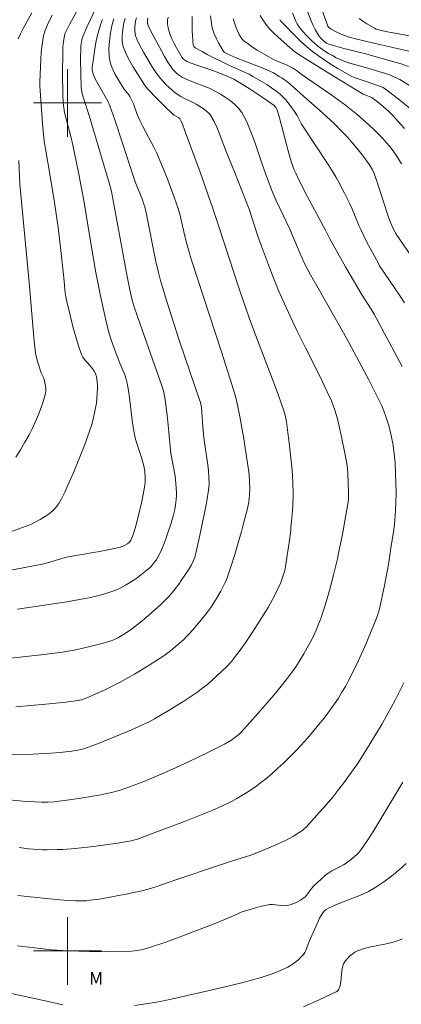
# Model space of a CAD drawing. Units: metres. Extents: x 286004 to 286519, y 1671021 to 1671586.
# Drawn here: x 286094 to 286139, y 1671094 to 1671210 of the extents above; entities that cross this region are included whole.
import ezdxf

# ---------------------------------------------------------------- set-up
doc = ezdxf.new("R2010")
doc.units = ezdxf.units.M
doc.header["$MEASUREMENT"] = 0
for name, color, linetype, lineweight, true_color in [('Curvas_Intermediarias', 7, 'Continuous', 9, 0x783c14), ('Curvas_Mestras', 7, 'Continuous', 20, 0x783c14), ('Topon_Vegetacao', 7, 'Continuous', 9, 0x00ff33)]:
    doc.layers.add(name, color=color, linetype=linetype, lineweight=lineweight, true_color=true_color)
doc.layers.add('Malha_Coordenadas', color=7, linetype='Continuous', lineweight=15)
doc.styles.add('Arial', font='arial.ttf', dxfattribs={"height": 1.5})

msp = doc.modelspace()

# ---------------------------------------------------------------- linework, layer by layer
at = {"layer": 'Curvas_Intermediarias', "flags": 128}
for points, elevation in [([(286101.46, 1671211.46), (286100.28, 1671209.33), (286099.91, 1671208.62), (286099.73, 1671208.23), (286099.64, 1671207.97), (286099.52, 1671207.21), (286099.46, 1671206.59), (286099.44, 1671205.96), (286099.41, 1671203.48), (286099.45, 1671200.99), (286099.51, 1671200.05), (286099.58, 1671199.42), (286099.67, 1671198.86), (286099.83, 1671198.13), (286100.42, 1671195.9), (286100.63, 1671195.02), (286101, 1671193.32), (286101.35, 1671191.6), (286101.92, 1671188.51), (286102.84, 1671183), (286103.36, 1671180.01), (286103.96, 1671177.07), (286104.41, 1671174.93), (286104.66, 1671173.87), (286104.93, 1671172.81), (286105.08, 1671172.3), (286105.44, 1671171.3), (286106.19, 1671169.33), (286106.76, 1671167.92), (286106.92, 1671167.44), (286107.05, 1671166.95), (286107.21, 1671166.1), (286107.34, 1671165.23), (286107.65, 1671162.61), (286107.8, 1671161.53), (286107.91, 1671160.91), (286108, 1671160.5), (286108.16, 1671159.95), (286108.7, 1671158.3), (286108.86, 1671157.75), (286109, 1671157.2), (286109.12, 1671156.55), (286109.19, 1671155.89), (286109.19, 1671155.56), (286109.17, 1671155.24), (286109.05, 1671154.44), (286108.9, 1671153.64), (286108.74, 1671152.84), (286108.3, 1671151.03), (286108.09, 1671150.14), (286107.79, 1671149.2), (286107.5, 1671148.44), (286107.42, 1671148.31), (286107.31, 1671148.19), (286107.08, 1671148.01), (286106.83, 1671147.85), (286106.56, 1671147.73), (286106.23, 1671147.63), (286105.55, 1671147.47), (286103.77, 1671147.12), (286100.77, 1671146.59), (286099.75, 1671146.38), (286099.2, 1671146.23), (286097.48, 1671145.72), (286097.02, 1671145.6), (286091.03, 1671144.46)], 106), ([(286140.25, 1671204.3), (286139.4, 1671204.6), (286138.53, 1671204.86), (286135.08, 1671205.82), (286132.62, 1671206.44), (286131, 1671206.88), (286130.86, 1671206.93), (286130.59, 1671207.07), (286130.23, 1671207.32), (286129.93, 1671207.59), (286129.67, 1671207.91), (286129.23, 1671208.67), (286128.97, 1671209.2), (286128.86, 1671209.47), (286127.88, 1671211.96)], 92), ([(286140.79, 1671205.98), (286136.02, 1671207.11), (286134.17, 1671207.52), (286133.26, 1671207.77), (286132.52, 1671208.03), (286131.79, 1671208.34), (286131.11, 1671208.7), (286131, 1671208.77), (286130.83, 1671208.95), (286130.75, 1671209.06), (286130.64, 1671209.29), (286129.78, 1671211.64)], 91), ([(286091.07, 1671134.28), (286097.27, 1671134.97), (286099.38, 1671135.25), (286100.78, 1671135.49), (286102.16, 1671135.78), (286104.2, 1671136.29), (286104.87, 1671136.48), (286105.27, 1671136.61), (286105.65, 1671136.78), (286106.02, 1671136.97), (286106.81, 1671137.44), (286107.56, 1671137.96), (286108.62, 1671138.76), (286109.3, 1671139.32), (286111.01, 1671140.84), (286111.45, 1671141.27), (286111.88, 1671141.71), (286112.29, 1671142.16), (286112.72, 1671142.69), (286113.13, 1671143.24), (286113.52, 1671143.81), (286114.27, 1671144.96), (286114.63, 1671145.54), (286114.85, 1671145.98), (286115.03, 1671146.44), (286115.16, 1671146.91), (286115.71, 1671149.37), (286115.95, 1671150.56), (286116.22, 1671151.84), (286116.45, 1671153.08), (286116.65, 1671154.32), (286116.69, 1671154.7), (286116.71, 1671155.08), (286116.69, 1671155.84), (286116.64, 1671156.6), (286116.56, 1671157.32), (286116.15, 1671160.23), (286116.06, 1671160.96), (286115.99, 1671161.82), (286115.87, 1671163.55), (286115.81, 1671164.07), (286115.7, 1671164.67), (286115.56, 1671165.12), (286113.89, 1671169.94), (286113.19, 1671172.04), (286111.74, 1671176.57), (286110.99, 1671179.08), (286110.74, 1671180.01), (286110.45, 1671181.31), (286109.31, 1671187.03), (286109.13, 1671187.76), (286109.03, 1671188.08), (286108.81, 1671188.7), (286108.35, 1671189.85), (286108.07, 1671190.5), (286107.9, 1671190.93), (286105.58, 1671198.01), (286105, 1671199.66), (286104.79, 1671200.15), (286104.43, 1671200.86), (286103.32, 1671202.75), (286103.06, 1671203.31), (286102.96, 1671203.67), (286102.93, 1671203.85), (286102.93, 1671204.22), (286103.02, 1671204.95), (286103.23, 1671206.4), (286103.37, 1671207.13), (286103.52, 1671207.85), (286103.71, 1671208.56), (286103.91, 1671209.2), (286104.14, 1671209.83)], 104), ([(286098.2, 1671210.36), (286097.65, 1671209.2), (286097.33, 1671208.46), (286097.2, 1671208.09), (286097.12, 1671207.7), (286097, 1671206.85), (286096.91, 1671205.99), (286096.82, 1671204.25), (286096.75, 1671202.51), (286096.75, 1671202), (286097.11, 1671197.06), (286097.27, 1671195.54), (286097.44, 1671194.36), (286097.88, 1671191.82), (286098.46, 1671188.25), (286098.89, 1671185.3), (286099.14, 1671183.32), (286099.58, 1671179.37), (286099.75, 1671177.59), (286099.82, 1671177.15), (286099.9, 1671176.72), (286100.15, 1671175.64), (286100.69, 1671173.48), (286100.98, 1671172.41), (286101.31, 1671171.36), (286101.67, 1671170.33), (286101.81, 1671170.03), (286102, 1671169.76), (286102.67, 1671169.01), (286102.88, 1671168.75), (286103.15, 1671168.37), (286103.3, 1671168.1), (286103.42, 1671167.71), (286103.52, 1671167.17), (286103.56, 1671166.62), (286103.56, 1671166.35), (286103.47, 1671165.19), (286103.41, 1671164.61), (286103.32, 1671164.04), (286103.21, 1671163.46), (286103.08, 1671162.9), (286102.86, 1671162.09), (286102.61, 1671161.29), (286102.04, 1671159.71), (286101.43, 1671158.15), (286100.77, 1671156.52), (286100.06, 1671154.91), (286099.68, 1671154.11), (286099.29, 1671153.33), (286098.97, 1671152.78), (286098.59, 1671152.26), (286098.37, 1671152.03), (286098.15, 1671151.81), (286097.96, 1671151.66), (286097.83, 1671151.55), (286097.48, 1671151.31), (286096.76, 1671150.87), (286095.74, 1671150.33), (286095.14, 1671150.08), (286092.98, 1671149.31)], 107), ([(286108.17, 1671210.03), (286108.09, 1671209.81), (286108.04, 1671209.59), (286107.97, 1671209.03), (286107.95, 1671208.75), (286107.95, 1671208.46), (286107.98, 1671208.19), (286108.04, 1671207.92), (286108.23, 1671207.43), (286108.45, 1671206.94), (286108.97, 1671205.98), (286109.75, 1671204.67), (286110.21, 1671203.93), (286110.72, 1671203.22), (286110.99, 1671202.88), (286111.63, 1671202.19), (286111.97, 1671201.86), (286112.68, 1671201.25), (286113.05, 1671200.97), (286113.39, 1671200.76), (286113.74, 1671200.57), (286114.85, 1671200.07), (286115.19, 1671199.87), (286115.84, 1671199.46), (286116.15, 1671199.25), (286116.45, 1671199.01), (286116.72, 1671198.76), (286116.94, 1671198.47), (286117.3, 1671197.82), (286117.62, 1671197.14), (286117.91, 1671196.44), (286118.73, 1671194.29), (286119.7, 1671191.89), (286121.44, 1671187.47), (286122.45, 1671184.41), (286122.9, 1671183.13), (286124.08, 1671179.97), (286124.93, 1671177.88), (286125.62, 1671176.3), (286127.08, 1671173.18), (286128.08, 1671171.11), (286129.82, 1671167.69), (286130.67, 1671165.95), (286131.17, 1671164.88), (286131.38, 1671164.34), (286131.57, 1671163.79), (286131.86, 1671162.75), (286132.12, 1671161.7), (286132.36, 1671160.64), (286132.78, 1671158.5), (286132.97, 1671157.44), (286133.04, 1671156.89), (286133.1, 1671156.34), (286133.15, 1671155.22), (286133.18, 1671154.11), (286133.17, 1671153.4), (286133.12, 1671152.93), (286132.71, 1671150.54), (286132.53, 1671149.54), (286132.31, 1671148.38), (286132.09, 1671147.31), (286131.86, 1671146.24), (286131.42, 1671144.36), (286130.94, 1671142.5), (286130.67, 1671141.57), (286130.39, 1671140.65), (286129.9, 1671139.22), (286129.63, 1671138.52), (286129.34, 1671137.82), (286129.03, 1671137.13), (286128.7, 1671136.45), (286128.31, 1671135.73), (286127.91, 1671135.02), (286127.48, 1671134.32), (286127.04, 1671133.64), (286126.57, 1671132.97), (286126.09, 1671132.31), (286125.23, 1671131.22), (286124.35, 1671130.15), (286122.53, 1671128.06), (286120.54, 1671125.83), (286120.24, 1671125.54), (286119.91, 1671125.28), (286119.27, 1671124.83), (286118.54, 1671124.39), (286116.34, 1671123.29), (286114.38, 1671122.35), (286112.4, 1671121.45), (286110.77, 1671120.73), (286109.12, 1671120.04), (286107.02, 1671119.24), (286106.12, 1671118.94), (286105.21, 1671118.69), (286103.7, 1671118.39), (286101.59, 1671118.03), (286100.53, 1671117.88), (286098.41, 1671117.6), (286097.67, 1671117.54), (286096.93, 1671117.54), (286096.19, 1671117.57), (286095.15, 1671117.64), (286093.07, 1671117.81)], 101), ([(286106.82, 1671209.97), (286106.7, 1671209.61), (286106.62, 1671209.25), (286106.49, 1671208.34), (286106.46, 1671207.87), (286106.46, 1671207.41), (286106.51, 1671206.96), (286106.62, 1671206.53), (286106.93, 1671205.77), (286107.31, 1671205.02), (286107.73, 1671204.29), (286109.08, 1671202.12), (286109.24, 1671201.89), (286109.52, 1671201.57), (286110.55, 1671200.53), (286111.49, 1671199.6), (286112.45, 1671198.68), (286112.6, 1671198.57), (286113.13, 1671198.23), (286113.26, 1671198.12), (286113.39, 1671197.91), (286113.53, 1671197.6), (286113.91, 1671196.6), (286115.65, 1671191.83), (286117.18, 1671187.57), (286117.86, 1671185.42), (286120.31, 1671177.96), (286121.45, 1671174.65), (286122.43, 1671172.03), (286124.68, 1671166.17), (286125.48, 1671163.94), (286125.7, 1671163.18), (286125.78, 1671162.79), (286125.85, 1671162.4), (286126.22, 1671159.56), (286126.38, 1671158.14), (286126.52, 1671156.71), (286126.6, 1671155.29), (286126.63, 1671153.87), (286126.59, 1671152.44), (286126.49, 1671151.02), (286126.38, 1671149.92), (286126.35, 1671149.59), (286126.17, 1671148.17), (286125.74, 1671145.34), (286125.64, 1671144.86), (286125.51, 1671144.38), (286125.35, 1671143.91), (286125.17, 1671143.44), (286124.77, 1671142.53), (286124.52, 1671142.02), (286124.26, 1671141.51), (286123.69, 1671140.52), (286122.68, 1671138.89), (286121.85, 1671137.59), (286120.99, 1671136.31), (286120.27, 1671135.3), (286119.69, 1671134.55), (286119.39, 1671134.18), (286118.76, 1671133.49), (286117.69, 1671132.47), (286117.13, 1671131.97), (286116.57, 1671131.48), (286115.99, 1671131.02), (286115.39, 1671130.57), (286114.57, 1671130), (286113.73, 1671129.44), (286112.02, 1671128.39), (286110.28, 1671127.37), (286109.64, 1671127.02), (286107.21, 1671125.91), (286103.75, 1671124.5), (286103.01, 1671124.22), (286101.93, 1671123.85), (286101.22, 1671123.68), (286100.5, 1671123.55), (286099.09, 1671123.42), (286098.03, 1671123.34), (286095.91, 1671123.22), (286093.44, 1671123.13)], 102), ([(286093.9, 1671128.77), (286097.44, 1671129.1), (286099.79, 1671129.35), (286100.96, 1671129.5), (286101.19, 1671129.53), (286101.65, 1671129.63), (286102.09, 1671129.77), (286102.3, 1671129.86), (286104.26, 1671130.71), (286105.53, 1671131.34), (286106.16, 1671131.67), (286107.92, 1671132.66), (286109.66, 1671133.7), (286111.36, 1671134.79), (286112.18, 1671135.39), (286112.97, 1671136.05), (286113.72, 1671136.74), (286114.06, 1671137.07), (286114.39, 1671137.42), (286115.03, 1671138.14), (286116.19, 1671139.51), (286116.7, 1671140.17), (286116.94, 1671140.51), (286117.48, 1671141.38), (286118.11, 1671142.44), (286118.4, 1671142.98), (286118.66, 1671143.53), (286118.88, 1671144.1), (286119.34, 1671145.42), (286119.77, 1671146.76), (286120.17, 1671148.11), (286120.55, 1671149.46), (286120.75, 1671150.26), (286121.25, 1671152.18), (286121.34, 1671152.56), (286121.4, 1671152.96), (286121.48, 1671153.75), (286121.51, 1671154.55), (286121.5, 1671155.37), (286121.44, 1671156.19), (286121.34, 1671157), (286120.77, 1671160.61), (286120.34, 1671163.01), (286120.11, 1671164.21), (286119.87, 1671165.26), (286119.42, 1671166.81), (286118.19, 1671170.67), (286114.63, 1671181.46), (286114.4, 1671182.24), (286114.09, 1671183.4), (286113.83, 1671184.44), (286113.38, 1671186.39), (286113.21, 1671187.03), (286113.01, 1671187.67), (286112.64, 1671188.76), (286111.83, 1671190.93), (286111.4, 1671192), (286110.51, 1671194.14), (286110.21, 1671194.77), (286109.9, 1671195.38), (286108.9, 1671197.22), (286108.59, 1671197.84), (286108.24, 1671198.64), (286107.78, 1671199.88), (286107.5, 1671200.53), (286107.37, 1671200.77), (286107.24, 1671200.95), (286106.67, 1671201.65), (286105.65, 1671203.36), (286105.38, 1671203.88), (286105.16, 1671204.41), (286105.02, 1671204.96), (286104.93, 1671205.6), (286104.9, 1671206.26), (286104.92, 1671206.92), (286104.99, 1671207.6), (286105.08, 1671208.26), (286105.2, 1671208.91), (286105.32, 1671209.41), (286105.48, 1671209.91)], 103), ([(286095.79, 1671210.61), (286094.77, 1671208.79), (286094.45, 1671208.17), (286094.17, 1671207.55)], 108), ([(286139.49, 1671168.93), (286136.19, 1671175.11), (286135.85, 1671175.69), (286134.71, 1671177.46), (286132.84, 1671180.67), (286131.01, 1671183.89), (286130.48, 1671184.93), (286128.35, 1671188.92), (286127.31, 1671190.93), (286126.94, 1671191.73), (286126.77, 1671192.13), (286126.46, 1671192.96), (286126.32, 1671193.37), (286126.04, 1671194.34), (286125.03, 1671198.23), (286124.74, 1671199.19), (286124.64, 1671199.42), (286124.57, 1671199.52), (286124.4, 1671199.71), (286123.6, 1671200.27), (286122.88, 1671200.75), (286121.43, 1671201.69), (286119.97, 1671202.6), (286119.64, 1671202.79), (286118.95, 1671203.11), (286117.88, 1671203.56), (286116.79, 1671203.95), (286115.15, 1671204.49), (286114.61, 1671204.68), (286114.08, 1671204.89), (286113.85, 1671205.03), (286113.65, 1671205.21), (286113.49, 1671205.42), (286112.88, 1671206.49), (286112.59, 1671207.03), (286112.32, 1671207.58), (286112.09, 1671208.14), (286111.91, 1671208.7), (286111.84, 1671209.04), (286111.81, 1671209.39), (286111.82, 1671209.75), (286111.87, 1671210.11)], 99), ([(286139.77, 1671176.42), (286139.26, 1671177.21), (286136.85, 1671180.81), (286136.71, 1671181.05), (286135.31, 1671183.66), (286134.65, 1671184.98), (286134.42, 1671185.49), (286133.56, 1671187.6), (286133.32, 1671188.12), (286132.7, 1671189.37), (286132.06, 1671190.6), (286131.72, 1671191.2), (286131.36, 1671191.8), (286130.76, 1671192.76), (286127.64, 1671197.51), (286127.1, 1671198.51), (286126.8, 1671198.98), (286126.28, 1671199.71), (286125.72, 1671200.41), (286125.42, 1671200.74), (286125.1, 1671201.04), (286124.6, 1671201.43), (286124.08, 1671201.8), (286123.55, 1671202.16), (286123, 1671202.5), (286121.89, 1671203.14), (286121.43, 1671203.38), (286120.96, 1671203.61), (286119.05, 1671204.46), (286116.51, 1671205.72), (286115.89, 1671206.05), (286115.08, 1671206.5), (286114.92, 1671206.64), (286114.87, 1671206.72), (286114.85, 1671206.82), (286114.74, 1671208.48), (286114.72, 1671209.33), (286114.72, 1671210.18)], 98), ([(286116.9, 1671210.28), (286116.95, 1671209.69), (286117.05, 1671209.11), (286117.18, 1671208.6), (286117.37, 1671208.09), (286117.59, 1671207.58), (286117.83, 1671207.09), (286118.37, 1671206.16), (286118.46, 1671206.04), (286118.57, 1671205.94), (286118.85, 1671205.79), (286119.93, 1671205.33), (286122.36, 1671204.39), (286123.17, 1671204.07), (286123.96, 1671203.72), (286124.31, 1671203.54), (286125.01, 1671203.13), (286125.35, 1671202.91), (286126, 1671202.44), (286126.64, 1671201.91), (286127.86, 1671200.79), (286129.12, 1671199.72), (286129.74, 1671199.17), (286131.43, 1671197.6), (286132.52, 1671196.52), (286133.05, 1671195.96), (286133.96, 1671194.92), (286134.83, 1671193.83), (286135.65, 1671192.72), (286135.9, 1671192.32), (286136.01, 1671192.11), (286136.2, 1671191.67), (286136.6, 1671190.55), (286137.77, 1671186.9), (286138.08, 1671185.99), (286138.27, 1671185.54), (286138.71, 1671184.65), (286142.64, 1671178.92)], 97), ([(286139.42, 1671192.82), (286139.13, 1671193.32), (286138.79, 1671193.84), (286138.43, 1671194.35), (286138.04, 1671194.85), (286137.64, 1671195.33), (286137.23, 1671195.8), (286136.79, 1671196.25), (286136.17, 1671196.87), (286135.52, 1671197.47), (286134.86, 1671198.06), (286134.19, 1671198.64), (286132.81, 1671199.74), (286131.96, 1671200.38), (286131.09, 1671200.99), (286127.58, 1671203.38), (286127.04, 1671203.82), (286126.57, 1671204.14), (286126.19, 1671204.35), (286125.84, 1671204.51), (286124.75, 1671204.94), (286124.4, 1671205.1), (286124.06, 1671205.27), (286122.94, 1671205.91), (286122.39, 1671206.24), (286121.85, 1671206.59), (286121.33, 1671206.96), (286120.83, 1671207.34), (286120.67, 1671207.5), (286120.52, 1671207.68), (286120.27, 1671208.09), (286120.08, 1671208.52), (286119.89, 1671208.98), (286119.56, 1671209.91)], 96), ([(286140.5, 1671199.31), (286139.04, 1671200.49), (286137.56, 1671201.63), (286137.27, 1671201.81), (286136.96, 1671201.96), (286135.27, 1671202.52), (286134.18, 1671202.87), (286133.83, 1671203), (286133.49, 1671203.17), (286131.92, 1671204.06), (286131.14, 1671204.54), (286130.38, 1671205.03), (286129.64, 1671205.54), (286128.91, 1671206.08), (286128.27, 1671206.62), (286127.64, 1671207.18), (286127.04, 1671207.77), (286125.26, 1671209.57), (286125.15, 1671209.7), (286125.07, 1671209.85)], 94), ([(286140.48, 1671202), (286139.25, 1671202.75), (286138.7, 1671203.02), (286138.13, 1671203.26), (286137.55, 1671203.46), (286135.17, 1671204.19), (286133.35, 1671204.7), (286132.76, 1671204.9), (286132.18, 1671205.12), (286131.72, 1671205.34), (286131.27, 1671205.58), (286130.83, 1671205.83), (286130.4, 1671206.11), (286129.57, 1671206.7), (286129.2, 1671207), (286128.85, 1671207.32), (286128.17, 1671208), (286127.53, 1671208.71), (286127.31, 1671209.01), (286127.12, 1671209.33), (286126.96, 1671209.66), (286126.56, 1671210.62)], 93), ([(286094.26, 1671193.21), (286094.39, 1671190.41), (286095.49, 1671178.83), (286095.94, 1671173.27), (286096.08, 1671171.89), (286096.24, 1671170.51), (286096.3, 1671170.13), (286096.49, 1671169.39), (286096.84, 1671168.3), (286096.9, 1671168.17), (286097.11, 1671167.8), (286097.21, 1671167.54), (286097.41, 1671166.65), (286097.45, 1671166.34), (286097.45, 1671166.04), (286097.41, 1671165.75), (286097.17, 1671164.92), (286096.89, 1671164.09), (286096.58, 1671163.27), (286096.24, 1671162.45), (286095.86, 1671161.65), (286095.47, 1671160.87), (286094.98, 1671159.98), (286094.46, 1671159.1), (286093.92, 1671158.24)], 108), ([(286094.15, 1671106.54), (286097.12, 1671106.22), (286099.1, 1671106.02), (286100.08, 1671105.94), (286100.95, 1671105.9), (286101.81, 1671105.9), (286102.25, 1671105.92), (286102.67, 1671105.97), (286103.73, 1671106.12), (286104.79, 1671106.29), (286106.89, 1671106.68), (286108.98, 1671107.14), (286109.65, 1671107.32), (286110.3, 1671107.52), (286112.92, 1671108.43), (286117.84, 1671110.09), (286119.38, 1671110.6), (286121.63, 1671111.31), (286122.73, 1671111.71), (286124.33, 1671112.39), (286125.65, 1671112.99), (286126.17, 1671113.25), (286126.67, 1671113.53), (286127.36, 1671113.96), (286127.79, 1671114.26), (286127.99, 1671114.43), (286128.17, 1671114.61), (286129.76, 1671116.36), (286130.54, 1671117.24), (286131.31, 1671118.14), (286132.05, 1671119.06), (286132.76, 1671120), (286133.54, 1671121.09), (286134.3, 1671122.2), (286135.03, 1671123.33), (286135.74, 1671124.47), (286137.13, 1671126.77), (286137.67, 1671127.73), (286138.2, 1671128.69), (286138.71, 1671129.66), (286139.69, 1671131.62)], 99), ([(286094.12, 1671100.62), (286096.1, 1671100.35), (286098.1, 1671100.14), (286100.09, 1671100.01), (286101.34, 1671099.96), (286103.84, 1671099.91), (286105.09, 1671099.92), (286107.58, 1671099.98), (286107.93, 1671100.01), (286108.29, 1671100.06), (286109, 1671100.21), (286109.7, 1671100.4), (286111.6, 1671101.04), (286113.49, 1671101.73), (286116.16, 1671102.75), (286117.71, 1671103.37), (286120.02, 1671104.33), (286120.33, 1671104.51), (286120.49, 1671104.58), (286122.18, 1671105.08), (286122.74, 1671105.23), (286123.31, 1671105.36), (286123.88, 1671105.46), (286124.22, 1671105.48), (286124.57, 1671105.45), (286125.27, 1671105.35), (286125.62, 1671105.33), (286125.95, 1671105.36), (286126.27, 1671105.43), (286126.6, 1671105.54), (286126.92, 1671105.67), (286127.23, 1671105.82), (286127.52, 1671106), (286127.8, 1671106.19), (286128.04, 1671106.4), (286128.25, 1671106.63), (286128.85, 1671107.41), (286129.07, 1671107.66), (286129.94, 1671108.48), (286130.54, 1671109), (286130.86, 1671109.23), (286131.19, 1671109.44), (286132.23, 1671109.97), (286132.57, 1671110.15), (286132.89, 1671110.36), (286133.54, 1671110.84), (286133.85, 1671111.1), (286134.15, 1671111.37), (286134.42, 1671111.66), (286134.67, 1671111.97), (286135.44, 1671113.09), (286136.17, 1671114.22), (286136.89, 1671115.38), (286139.6, 1671119.92)], 98), ([(286139.99, 1671110.32), (286139.14, 1671109.56), (286138.25, 1671108.83), (286137.33, 1671108.15), (286136.4, 1671107.52), (286135.52, 1671107.02), (286134.6, 1671106.59), (286131.74, 1671105.47), (286130.82, 1671105.05), (286130.52, 1671104.87), (286130.39, 1671104.76), (286130.15, 1671104.51), (286130.06, 1671104.37), (286129.77, 1671103.85), (286129.51, 1671103.32), (286128.52, 1671101.13), (286128.13, 1671100.06), (286128.01, 1671099.81), (286127.85, 1671099.59), (286127.59, 1671099.29), (286127.31, 1671099.01), (286127, 1671098.75), (286126.68, 1671098.51), (286126.34, 1671098.28), (286126, 1671098.09), (286125.4, 1671097.8), (286124.78, 1671097.53), (286124.16, 1671097.29), (286122.87, 1671096.87), (286120.58, 1671096.25), (286117.27, 1671095.44), (286111.9, 1671094.22), (286110.76, 1671094), (286107.95, 1671093.56)], 97), ([(286127.85, 1671093.41), (286129.8, 1671094.28), (286131.73, 1671095.18), (286131.85, 1671095.26), (286131.95, 1671095.36), (286132.04, 1671095.49), (286132.11, 1671095.64), (286132.21, 1671095.93), (286132.28, 1671096.35), (286132.38, 1671097.67), (286132.45, 1671098.09), (286132.59, 1671098.47), (286132.78, 1671098.79), (286133.01, 1671099.09), (286133.29, 1671099.38), (286133.59, 1671099.63), (286133.91, 1671099.85), (286134.25, 1671100.02), (286135.01, 1671100.29), (286135.82, 1671100.49), (286137.47, 1671100.8), (286138.29, 1671100.98), (286139.07, 1671101.23), (286139.55, 1671101.44)], 96), ([(286099.45, 1671093.66), (286097.57, 1671094.09), (286092.11, 1671095.26), (286089.12, 1671095.92), (286086.83, 1671096.54), (286083.82, 1671097.39), (286082.81, 1671097.65), (286081.81, 1671097.89), (286081.44, 1671097.93), (286081.25, 1671097.93), (286080.88, 1671097.88), (286080.16, 1671097.65), (286079.62, 1671097.44), (286078.02, 1671096.77), (286077.47, 1671096.56), (286075.03, 1671095.76), (286073.97, 1671095.34), (286072.8, 1671094.85), (286072.22, 1671094.59), (286071.66, 1671094.29), (286071.12, 1671093.97), (286070.02, 1671093.21)], 97)]:
    msp.add_lwpolyline(points, dxfattribs=dict(at, elevation=elevation))
at = {"layer": 'Curvas_Mestras', "flags": 128}
for points, elevation in [([(286103.76, 1671212.02), (286102.63, 1671209.7), (286102.27, 1671208.92), (286101.84, 1671207.91), (286101.69, 1671207.44), (286101.6, 1671206.96), (286101.58, 1671206.72), (286101.55, 1671205.1), (286101.58, 1671203.47), (286101.63, 1671201.84), (286101.66, 1671201.54), (286101.75, 1671201.1), (286101.91, 1671200.55), (286102.57, 1671198.54), (286104.15, 1671193.23), (286104.92, 1671190.57), (286105.18, 1671189.57), (286105.49, 1671188.06), (286105.93, 1671185.52), (286107.04, 1671179.53), (286107.35, 1671177.97), (286107.6, 1671176.9), (286107.81, 1671176.19), (286108.3, 1671174.72), (286111.06, 1671166.87), (286111.32, 1671166.04), (286111.48, 1671165.25), (286111.57, 1671164.73), (286111.78, 1671163.17), (286111.9, 1671162.02), (286112.13, 1671159.49), (286112.21, 1671158.67), (286112.7, 1671156.02), (286112.85, 1671154.67), (286112.88, 1671154), (286112.87, 1671153.67), (286112.79, 1671152.87), (286112.66, 1671152.07), (286112.47, 1671151.29), (286112.33, 1671150.78), (286112.27, 1671150.58), (286111.82, 1671149.17), (286111.57, 1671148.47), (286111.3, 1671147.78), (286111.01, 1671147.1), (286110.67, 1671146.43), (286110.47, 1671146.1), (286110.25, 1671145.79), (286110.01, 1671145.5), (286109.75, 1671145.23), (286109.21, 1671144.77), (286108.64, 1671144.33), (286108.06, 1671143.9), (286107.45, 1671143.5), (286106.84, 1671143.13), (286106.21, 1671142.79), (286105.72, 1671142.56), (286105.22, 1671142.37), (286104.18, 1671142.05), (286102.71, 1671141.67), (286101.87, 1671141.51), (286099.93, 1671141.18), (286094.12, 1671140.32)], 105), ([(286109.49, 1671210.01), (286109.44, 1671209.72), (286109.45, 1671209.41), (286109.53, 1671209.12), (286109.8, 1671208.55), (286111.09, 1671206.15), (286111.47, 1671205.48), (286111.86, 1671204.82), (286112.28, 1671204.19), (286112.45, 1671203.96), (286112.65, 1671203.73), (286112.86, 1671203.53), (286113.09, 1671203.33), (286113.34, 1671203.16), (286113.59, 1671203.01), (286114.21, 1671202.71), (286114.87, 1671202.45), (286116.2, 1671201.96), (286116.85, 1671201.69), (286117.47, 1671201.36), (286118.05, 1671201.02), (286118.63, 1671200.67), (286119.19, 1671200.28), (286119.72, 1671199.86), (286120.18, 1671199.4), (286120.57, 1671198.88), (286121.16, 1671197.77), (286121.66, 1671196.6), (286122.1, 1671195.38), (286122.93, 1671192.89), (286123.37, 1671191.67), (286124.13, 1671189.67), (286124.61, 1671188.58), (286126.24, 1671185.12), (286127.43, 1671182.33), (286128, 1671181.08), (286128.33, 1671180.39), (286128.68, 1671179.72), (286129.58, 1671178.14), (286131.42, 1671174.98), (286132.95, 1671172.25), (286135.57, 1671167.34), (286136.57, 1671165.39), (286137.1, 1671164.27), (286137.34, 1671163.7), (286137.56, 1671163.13), (286137.75, 1671162.56), (286137.92, 1671161.98), (286138.22, 1671160.8), (286138.44, 1671159.61), (286138.54, 1671158.95), (286138.67, 1671157.6), (286138.74, 1671156.26), (286138.79, 1671154.16), (286138.77, 1671152.74), (286138.69, 1671151.32), (286138.59, 1671150.36), (286138.47, 1671149.4), (286138.44, 1671149.18), (286138.19, 1671147.49), (286137.88, 1671145.59), (286137.41, 1671143.08), (286136.82, 1671140.33), (286136.59, 1671139.54), (286136.4, 1671139.03), (286135.21, 1671136.16), (286134.37, 1671134.27), (286133.92, 1671133.34), (286133.19, 1671131.91), (286132.81, 1671131.2), (286132.4, 1671130.5), (286131.98, 1671129.82), (286131.53, 1671129.15), (286130.92, 1671128.3), (286130.29, 1671127.47), (286129.64, 1671126.65), (286128.97, 1671125.84), (286128.29, 1671125.05), (286127.59, 1671124.27), (286126.93, 1671123.57), (286126.25, 1671122.88), (286125.55, 1671122.2), (286124.84, 1671121.54), (286124.11, 1671120.9), (286123.37, 1671120.27), (286122.84, 1671119.85), (286122.3, 1671119.44), (286121.16, 1671118.67), (286119.99, 1671117.97), (286119.45, 1671117.67), (286118.32, 1671117.11), (286117.16, 1671116.61), (286115.2, 1671115.81), (286113.82, 1671115.28), (286111.05, 1671114.23), (286108.26, 1671113.2), (286107.97, 1671113.1), (286107.51, 1671112.98), (286105.92, 1671112.72), (286104.49, 1671112.51), (286103.06, 1671112.32), (286100.9, 1671112.09), (286099.45, 1671111.98), (286098.73, 1671111.95), (286097.62, 1671111.93), (286097.06, 1671111.94), (286095.95, 1671112), (286095.4, 1671112.06), (286094.31, 1671112.2)], 100), ([(286139.79, 1671196.99), (286138.33, 1671198.59), (286137.97, 1671198.95), (286137.59, 1671199.3), (286136.8, 1671199.96), (286135.92, 1671200.65), (286135.11, 1671200.94), (286134.92, 1671201.03), (286131.47, 1671203.12), (286127.75, 1671205.44), (286127.2, 1671205.81), (286126.66, 1671206.2), (286124.84, 1671207.78), (286124.34, 1671208.26), (286123.86, 1671208.76), (286123.42, 1671209.28), (286123.06, 1671209.79), (286122.74, 1671210.33)], 95), ([(286140.63, 1671207.88), (286137.98, 1671208.35), (286137.04, 1671208.54), (286136.63, 1671208.65), (286136.44, 1671208.72), (286136.25, 1671208.82), (286135.33, 1671209.35), (286134.87, 1671209.64), (286134.43, 1671209.95)], 90)]:
    msp.add_lwpolyline(points, dxfattribs=dict(at, elevation=elevation))
at = {"layer": 'Malha_Coordenadas', "flags": 128}
for points in [[(286100, 1671204), (286100, 1671196)], [(286104, 1671200), (286096, 1671200)], [(286100, 1671104), (286100, 1671096)], [(286104, 1671100), (286096, 1671100)]]:
    msp.add_lwpolyline(points, dxfattribs=at)

# ---------------------------------------------------------------- texts
at = {"layer": 'Topon_Vegetacao', "style": 'Arial'}
msp.add_text('M', height=1.5, dxfattribs=at).set_placement((286102.56, 1671096.02))

doc.saveas('drawing.dxf')
